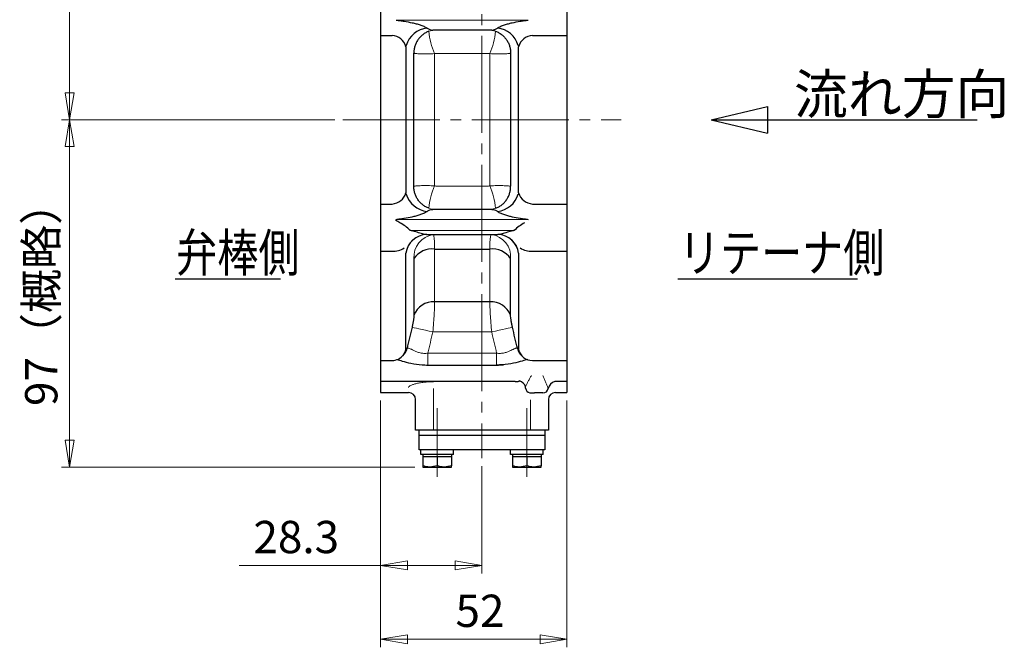
# Model space of a CAD drawing. Extents: x 2851 to 3627, y -63 to 717.
# Drawn here: x 3353 to 3627, y -63 to 112 of the extents above; entities that cross this region are included whole.
import ezdxf

# ---------------------------------------------------------------- set-up
doc = ezdxf.new("R2010")
doc.units = 0
doc.header["$LTSCALE"] = 3
doc.header["$MEASUREMENT"] = 0
doc.linetypes.add('CENTER', pattern=[12, 9, -1, 1, -1])
doc.layers.get('0').update_dxf_attribs({"linetype": 'CONTINUOUS'})
doc.layers.get('Defpoints').update_dxf_attribs({"linetype": 'CONTINUOUS'})
for name, color, linetype in [('18', 1, 'CONTINUOUS'), ('304YA', 221, 'CONTINUOUS'), ('CENTER', 7, 'CONTINUOUS'), ('NOTE', 7, 'CONTINUOUS')]:
    doc.layers.add(name, color=color, linetype=linetype)
doc.layers.add('scale', color=6, linetype='CONTINUOUS', lineweight=13)
doc.styles.get("Standard").update_dxf_attribs({"font": 'simplex.shx', "bigfont": 'BIGFONT.shx'})
doc.dimstyles.new('STD 1', dxfattribs={"dimscale": 3, "dimtxt": 3, "dimasz": 2.5, "dimexe": 0.75, "dimexo": 0.75, "dimgap": 0.75, "dimtad": 1, "dimdsep": 46, "dimtxsty": 'STANDARD', "dimblk": 'CLOSED', "dimcen": 2.5, "dimclrd": 6, "dimclre": 6, "dimclrt": 2, "dimadec": 0, "dimazin": 2, "dimtfac": 1, "dimtmove": 0, "dimatfit": 3, "dimldrblk": 'CLOSED', "dimfxl": 1, "dimlwd": 13, "dimlwe": 13, "dimarcsym": 0})

# ---------------------------------------------------------------- blocks, each defined once
blk = doc.blocks.new('_Closed')
at = {"color": 0, "linetype": 'ByBlock', "lineweight": -2}
for p, q in [((-1, 0.167), (0, 0)), ((-1, 0.167), (-1, -0.167)), ((0, 0), (-1, -0.167)), ((0, 0), (-1, 0))]:
    blk.add_line(p, q, dxfattribs=at)
blk = doc.blocks.new('*D5')
at = {"layer": 'Defpoints', "color": 0, "transparency": 16777216}
for p in [(3366.77, 84.37), (3442.92, 84.37), (3465.21, -12.43)]:
    blk.add_point(p, dxfattribs=at)
at = {"layer": 'scale', "color": 6, "lineweight": 13, "transparency": 16777216}
for p, q in [((3440.67, 84.37), (3364.52, 84.37)), ((3366.77, -4.93), (3366.77, 76.87)), ((3462.96, -12.43), (3364.52, -12.43))]:
    blk.add_line(p, q, dxfattribs=at)
at = {"layer": 'scale', "color": 6, "lineweight": 13, "transparency": 16777216, "xscale": 7.5, "yscale": 7.5, "zscale": 7.5}
for p, rotation in [((3366.77, 84.37), 90), ((3366.77, -12.43), 270)]:
    blk.add_blockref('_Closed', p, dxfattribs=dict(at, rotation=rotation))
at = {"layer": 'scale', "color": 2, "transparency": 16777216, "insert": (3360.02, 35.97), "char_height": 9, "attachment_point": 5, "rotation": 90}
blk.add_mtext('97（概略）', dxfattribs=at)
blk = doc.blocks.new('*D6')
at = {"layer": 'Defpoints', "color": 0, "transparency": 16777216}
for p in [(3366.77, 231.37), (3441.71, 231.37), (3442.92, 84.37)]:
    blk.add_point(p, dxfattribs=at)
at = {"layer": 'scale', "color": 6, "lineweight": 13, "transparency": 16777216}
for p, q in [((3439.46, 231.37), (3364.52, 231.37)), ((3366.77, 91.87), (3366.77, 223.87)), ((3440.67, 84.37), (3364.52, 84.37))]:
    blk.add_line(p, q, dxfattribs=at)
at = {"layer": 'scale', "color": 6, "lineweight": 13, "transparency": 16777216, "xscale": 7.5, "yscale": 7.5, "zscale": 7.5}
for p, rotation in [((3366.77, 231.37), 90), ((3366.77, 84.37), 270)]:
    blk.add_blockref('_Closed', p, dxfattribs=dict(at, rotation=rotation))
at = {"layer": 'scale', "color": 2, "transparency": 16777216, "insert": (3360.02, 157.87), "char_height": 9, "attachment_point": 5, "rotation": 90}
blk.add_mtext('147', dxfattribs=at)
blk = doc.blocks.new('*D7')
at = {"layer": 'Defpoints', "color": 0, "transparency": 16777216}
for p in [(3453.41, 8.37), (3481.71, -9.96), (3481.71, -39.83)]:
    blk.add_point(p, dxfattribs=at)
at = {"layer": 'scale', "color": 6, "lineweight": 13, "transparency": 16777216}
for p, q in [((3453.41, 6.12), (3453.41, -42.08)), ((3481.71, -12.21), (3481.71, -42.08)), ((3453.41, -39.83), (3413.99, -39.83)), ((3474.21, -39.83), (3460.91, -39.83))]:
    blk.add_line(p, q, dxfattribs=at)
at = {"layer": 'scale', "color": 6, "lineweight": 13, "transparency": 16777216, "xscale": 7.5, "yscale": 7.5, "zscale": 7.5, "rotation": 180}
blk.add_blockref('_Closed', (3453.41, -39.83), dxfattribs=at)
at = {"layer": 'scale', "color": 6, "lineweight": 13, "transparency": 16777216, "xscale": 7.5, "yscale": 7.5, "zscale": 7.5}
blk.add_blockref('_Closed', (3481.71, -39.83), dxfattribs=at)
at = {"layer": 'scale', "color": 2, "transparency": 16777216, "insert": (3429.95, -33.08), "char_height": 9, "attachment_point": 5}
blk.add_mtext('28.3', dxfattribs=at)
blk = doc.blocks.new('*D8')
at = {"layer": 'Defpoints', "color": 0, "transparency": 16777216}
for p in [(3453.41, 8.37), (3505.41, 8.37), (3505.41, -60.39)]:
    blk.add_point(p, dxfattribs=at)
at = {"layer": 'scale', "color": 6, "lineweight": 13, "transparency": 16777216}
for p, q in [((3453.41, 6.12), (3453.41, -62.64)), ((3505.41, 6.12), (3505.41, -62.64)), ((3460.91, -60.39), (3497.91, -60.39))]:
    blk.add_line(p, q, dxfattribs=at)
at = {"layer": 'scale', "color": 6, "lineweight": 13, "transparency": 16777216, "xscale": 7.5, "yscale": 7.5, "zscale": 7.5, "rotation": 180}
blk.add_blockref('_Closed', (3453.41, -60.39), dxfattribs=at)
at = {"layer": 'scale', "color": 6, "lineweight": 13, "transparency": 16777216, "xscale": 7.5, "yscale": 7.5, "zscale": 7.5}
blk.add_blockref('_Closed', (3505.41, -60.39), dxfattribs=at)
at = {"layer": 'scale', "color": 2, "transparency": 16777216, "insert": (3481.15, -53.64), "char_height": 9, "attachment_point": 5}
blk.add_mtext('52', dxfattribs=at)

msp = doc.modelspace()

# ---------------------------------------------------------------- linework, layer by layer
at = {"linetype": 'Continuous'}
msp.add_line((3468.525, 48.344), (3483.903, 48.344), dxfattribs=at)
for centre, start, end in [((3467.886, 42.087), 84.17283, 145.08355), ((3484.542, 42.087), 34.91646, 95.82716)]:
    msp.add_arc(centre, 6.289, start, end, dxfattribs=at)
at = {"layer": '18'}
for p, q in [((3545.638, 84.369), (3561.285, 88.077)), ((3561.285, 88.077), (3561.285, 80.662)), ((3545.638, 84.369), (3619.749, 84.369)), ((3545.638, 84.369), (3561.285, 80.662))]:
    msp.add_line(p, q, dxfattribs=at)
at = {"layer": '304YA'}
for p, q in [((3453.414, 160.369), (3453.414, 8.369)), ((3505.414, 160.369), (3505.414, 8.369)), ((3453.414, 107.85), (3456.645, 107.85)), ((3484.455, 109.369), (3467.973, 109.369)), ((3495.783, 107.85), (3505.414, 107.85)), ((3460.508, 104.732), (3460.508, 64.007)), ((3491.92, 64.007), (3491.92, 104.732)), ((3462.729, 65.814), (3462.729, 102.924)), ((3489.699, 102.924), (3489.699, 65.814)), ((3453.414, 60.889), (3456.645, 60.889)), ((3495.783, 60.889), (3505.414, 60.889)), ((3484.455, 59.369), (3467.973, 59.369)), ((3466.264, 52.369), (3486.164, 52.369)), ((3453.414, 47.743), (3456.645, 47.743)), ((3460.508, 20.375), (3460.508, 47.161)), ((3491.92, 47.161), (3491.92, 20.375)), ((3495.783, 47.743), (3505.414, 47.743)), ((3462.729, 45.687), (3462.729, 29.897)), ((3489.699, 29.897), (3489.699, 45.687)), ((3483.903, 33.638), (3468.525, 33.638)), ((3453.414, 17.282), (3456.645, 17.282)), ((3495.783, 17.282), (3505.414, 17.282)), ((3466.624, 16.015), (3485.804, 16.015)), ((3490.944, 11.383), (3453.414, 11.383)), ((3505.414, 11.383), (3502.04, 11.383)), ((3453.414, 8.369), (3461.214, 8.369)), ((3495.105, 8.244), (3495.214, 8.244)), ((3502.214, 8.369), (3505.414, 8.369)), ((3463.214, -2.131), (3463.214, 6.37)), ((3498.714, 8.233), (3496.32, 8.233)), ((3500.214, 6.37), (3500.214, -2.131)), ((3500.214, -2.131), (3463.214, -2.131)), ((3464.214, -7.631), (3464.214, -2.131)), ((3499.214, -2.131), (3499.214, -7.631)), ((3499.214, -3.631), (3464.214, -3.631)), ((3499.214, -7.631), (3464.214, -7.631)), ((3464.628, -8.931), (3464.628, -7.631)), ((3473.814, -8.931), (3473.814, -7.631)), ((3489.628, -8.931), (3489.628, -7.631)), ((3498.814, -8.931), (3498.814, -7.631)), ((3473.814, -8.931), (3464.628, -8.931)), ((3465.214, -8.931), (3465.214, -12.073)), ((3465.214, -9.431), (3473.214, -9.431)), ((3469.214, -9.431), (3469.214, -12.073)), ((3473.214, -8.931), (3473.214, -12.073)), ((3498.814, -8.931), (3489.628, -8.931)), ((3490.214, -8.931), (3490.214, -12.073)), ((3490.214, -9.431), (3498.214, -9.431)), ((3494.214, -9.431), (3494.214, -12.073)), ((3498.214, -8.931), (3498.214, -12.073)), ((3465.214, -12.431), (3473.214, -12.431)), ((3469.214, -12.073), (3467.214, -12.431)), ((3473.214, -12.073), (3471.214, -12.431)), ((3490.214, -12.431), (3498.214, -12.431)), ((3494.214, -12.073), (3492.214, -12.431)), ((3498.214, -12.073), (3496.214, -12.431))]:
    msp.add_line(p, q, dxfattribs=at)
at = {"layer": '304YA', "color": 7, "lineweight": 15}
for p, q in [((3457.796, 112.13), (3494.632, 112.13)), ((3468.525, 102.785), (3468.525, 65.953)), ((3483.555, 102.838), (3468.873, 102.838)), ((3483.903, 65.953), (3483.903, 102.785)), ((3483.555, 65.901), (3468.873, 65.901)), ((3457.796, 56.609), (3494.632, 56.609)), ((3490.696, 53.524), (3461.732, 53.524)), ((3460.508, 47.161), (3460.508, 20.375)), ((3468.525, 33.638), (3468.525, 48.344)), ((3483.903, 48.344), (3483.903, 33.638)), ((3491.92, 20.375), (3491.92, 47.161)), ((3468.01, 25.225), (3484.418, 25.225)), ((3466.624, 19.326), (3466.624, 16.015)), ((3485.804, 19.326), (3466.624, 19.326)), ((3485.804, 16.015), (3485.804, 19.326)), ((3485.804, 16.015), (3466.624, 16.015)), ((3468.214, 9.449), (3468.214, -2.131)), ((3495.214, -2.131), (3495.214, 6.331))]:
    msp.add_line(p, q, dxfattribs=at)
at = {"layer": '304YA', "color": 7, "lineweight": 15, "flags": 128}
for points in [[(3462.214, 26.571), (3462.443, 26.518), (3462.853, 26.423), (3463.429, 26.289), (3464.153, 26.121), (3465.002, 25.923), (3465.949, 25.704), (3466.963, 25.468), (3468.01, 25.225)], [(3484.418, 25.225), (3485.465, 25.468), (3486.479, 25.704), (3487.425, 25.923), (3488.275, 26.121), (3488.999, 26.289), (3489.575, 26.423), (3489.985, 26.518), (3490.213, 26.571)]]:
    msp.add_lwpolyline(points, dxfattribs=at)
at = {"layer": '304YA'}
for centre, radius, start, end in [((3467.071, 103.222), 6.715, 95.64674, 164.03673), ((3485.357, 103.222), 6.715, 15.96326, 84.35326), ((3456.368, 103.554), 4.305, 15.87864, 86.31344), ((3496.06, 103.554), 4.305, 93.68657, 164.12137), ((3456.368, 65.185), 4.305, 273.68656, 344.12136), ((3467.071, 65.517), 6.715, 195.96327, 264.35326), ((3485.357, 65.517), 6.715, 275.64674, 344.03674), ((3496.06, 65.185), 4.305, 195.87863, 266.31343), ((3466.368, 46.47), 5.9, 90.62244, 173.2738), ((3486.06, 46.47), 5.9, 6.72623, 89.37754), ((3456.91, 53.553), 5.816, 267.38716, 302.53265), ((3495.518, 53.553), 5.816, 237.46736, 272.61283), ((3468.235, 27.728), 5.917, 87.18967, 158.50016), ((3484.193, 27.728), 5.917, 21.49985, 92.81033), ((3456.992, 21.521), 3.922, 312.14264, 347.55206), ((3456.886, 21.092), 3.693, 322.18775, 348.80704), ((3495.078, 21.344), 3.536, 190.89541, 229.3236), ((3495.77, 21.226), 3.943, 192.45525, 270.1905), ((3456.645, 21.282), 4, 270, 322.15059), ((3491.554, 9.302), 2.384, 14.99088, 74.82137), ((3502.555, 9.044), 2.395, 102.41911, 169.69338), ((3461.214, 6.369), 2, 0, 90), ((3495.491, 9.837), 1.654, 188.29834, 254.21308), ((3495.105, 9.679), 1.435, 267.43904, 270), ((3498.736, 9.716), 1.483, 269.16389, 350.53468), ((3502.214, 6.369), 2, 90, 180)]:
    msp.add_arc(centre, radius, start, end, dxfattribs=at)
at = {"layer": '304YA', "color": 7, "lineweight": 15}
for centre, radius, start, end in [((3487.176, 110.93), 20.352, 185.36211, 203.58835), ((3465.252, 110.93), 20.352, 336.41166, 354.63789), ((3487.176, 57.809), 20.352, 156.41165, 174.63789), ((3465.252, 57.809), 20.352, 5.36211, 23.58834), ((3466.335, 46.483), 5.887, 90.69219, 172.97218), ((3469.148, 46.032), 6.428, 99.62732, 183.07574), ((3483.488, 46.198), 6.232, 355.29186, 82.00508), ((3486.093, 46.483), 5.887, 7.02782, 89.30781), ((3456.992, 21.521), 3.922, 312.14264, 347.55206), ((3456.886, 21.092), 3.693, 322.18775, 348.80704)]:
    msp.add_arc(centre, radius, start, end, dxfattribs=at)
at = {"layer": '304YA'}
for points, knots in [([(3457.796, 112.13), (3457.982, 112.104), (3458.169, 112.081), (3458.543, 112.033), (3458.73, 112.008), (3459.29, 111.931), (3459.663, 111.876), (3460.78, 111.697), (3461.523, 111.56), (3462.627, 111.314), (3462.993, 111.225), (3463.72, 111.03), (3464.082, 110.923), (3464.795, 110.685), (3465.146, 110.555), (3465.653, 110.332), (3465.818, 110.253), (3466.13, 110.087), (3466.278, 109.999), (3466.41, 109.905)], [0, 0, 0, 0, 0.0625, 0.0625, 0.125, 0.125, 0.25, 0.25, 0.5, 0.5, 0.625, 0.625, 0.75, 0.75, 0.875, 0.875, 0.9375, 0.9375, 1, 1, 1, 1]), ([(3466.41, 109.905), (3466.662, 109.727), (3466.921, 109.595), (3467.449, 109.416), (3467.713, 109.369), (3467.973, 109.369)], [0, 0, 0, 0, 0.5, 0.5, 1, 1, 1, 1]), ([(3484.455, 109.369), (3484.715, 109.369), (3484.979, 109.416), (3485.507, 109.595), (3485.766, 109.727), (3486.017, 109.905)], [0, 0, 0, 0, 0.5, 0.5, 1, 1, 1, 1]), ([(3486.017, 109.905), (3486.15, 109.999), (3486.299, 110.087), (3486.616, 110.256), (3486.781, 110.334), (3487.285, 110.556), (3487.634, 110.686), (3488.348, 110.924), (3488.709, 111.03), (3489.436, 111.226), (3489.802, 111.315), (3490.907, 111.561), (3491.649, 111.697), (3492.766, 111.876), (3493.138, 111.931), (3493.698, 112.008), (3493.885, 112.033), (3494.259, 112.081), (3494.446, 112.104), (3494.632, 112.13)], [0, 0, 0, 0, 0.0625, 0.0625, 0.125, 0.125, 0.25, 0.25, 0.375, 0.375, 0.5, 0.5, 0.75, 0.75, 0.875, 0.875, 0.9375, 0.9375, 1, 1, 1, 1]), ([(3466.913, 109.028), (3466.604, 108.917), (3466.307, 108.782), (3465.734, 108.464), (3465.457, 108.28), (3464.937, 107.872), (3464.695, 107.65), (3464.246, 107.169), (3464.037, 106.909), (3463.664, 106.36), (3463.499, 106.075), (3463.215, 105.481), (3463.095, 105.171), (3462.905, 104.541), (3462.834, 104.219), (3462.766, 103.734), (3462.75, 103.573), (3462.73, 103.249), (3462.726, 103.085), (3462.729, 102.924)], [0, 0, 0, 0, 0.125, 0.125, 0.25, 0.25, 0.375, 0.375, 0.5, 0.5, 0.625, 0.625, 0.75, 0.75, 0.875, 0.875, 0.9375, 0.9375, 1, 1, 1, 1]), ([(3485.515, 109.028), (3485.824, 108.917), (3486.121, 108.782), (3486.694, 108.464), (3486.971, 108.28), (3487.491, 107.872), (3487.733, 107.65), (3488.182, 107.169), (3488.39, 106.909), (3488.764, 106.36), (3488.928, 106.075), (3489.212, 105.481), (3489.333, 105.171), (3489.523, 104.541), (3489.594, 104.219), (3489.661, 103.734), (3489.678, 103.573), (3489.698, 103.249), (3489.701, 103.085), (3489.699, 102.924)], [0, 0, 0, 0, 0.125, 0.125, 0.25, 0.25, 0.375, 0.375, 0.5, 0.5, 0.625, 0.625, 0.75, 0.75, 0.875, 0.875, 0.9375, 0.9375, 1, 1, 1, 1]), ([(3466.913, 59.711), (3466.604, 59.822), (3466.307, 59.957), (3465.734, 60.275), (3465.457, 60.459), (3464.937, 60.867), (3464.695, 61.089), (3464.246, 61.57), (3464.037, 61.83), (3463.664, 62.378), (3463.499, 62.664), (3463.215, 63.258), (3463.095, 63.568), (3462.905, 64.198), (3462.834, 64.52), (3462.766, 65.005), (3462.75, 65.166), (3462.73, 65.49), (3462.726, 65.654), (3462.729, 65.814)], [0, 0, 0, 0, 0.125, 0.125, 0.25, 0.25, 0.375, 0.375, 0.5, 0.5, 0.625, 0.625, 0.75, 0.75, 0.875, 0.875, 0.9375, 0.9375, 1, 1, 1, 1]), ([(3485.515, 59.711), (3485.824, 59.822), (3486.121, 59.957), (3486.694, 60.275), (3486.971, 60.459), (3487.491, 60.867), (3487.733, 61.089), (3488.182, 61.57), (3488.39, 61.83), (3488.764, 62.378), (3488.928, 62.664), (3489.212, 63.258), (3489.333, 63.568), (3489.523, 64.198), (3489.594, 64.52), (3489.661, 65.005), (3489.678, 65.166), (3489.698, 65.49), (3489.701, 65.654), (3489.699, 65.814)], [0, 0, 0, 0, 0.125, 0.125, 0.25, 0.25, 0.375, 0.375, 0.5, 0.5, 0.625, 0.625, 0.75, 0.75, 0.875, 0.875, 0.9375, 0.9375, 1, 1, 1, 1]), ([(3457.796, 56.609), (3457.982, 56.635), (3458.169, 56.658), (3458.543, 56.706), (3458.73, 56.731), (3459.29, 56.808), (3459.663, 56.863), (3460.78, 57.042), (3461.523, 57.179), (3462.627, 57.425), (3462.993, 57.513), (3463.72, 57.709), (3464.082, 57.816), (3464.795, 58.054), (3465.146, 58.184), (3465.653, 58.407), (3465.818, 58.486), (3466.13, 58.652), (3466.278, 58.74), (3466.41, 58.834)], [0, 0, 0, 0, 0.0625, 0.0625, 0.125, 0.125, 0.25, 0.25, 0.5, 0.5, 0.625, 0.625, 0.75, 0.75, 0.875, 0.875, 0.9375, 0.9375, 1, 1, 1, 1]), ([(3466.41, 58.834), (3466.662, 59.012), (3466.921, 59.143), (3467.449, 59.323), (3467.713, 59.369), (3467.973, 59.369)], [0, 0, 0, 0, 0.5, 0.5, 1, 1, 1, 1]), ([(3484.455, 59.369), (3484.715, 59.369), (3484.979, 59.323), (3485.507, 59.143), (3485.766, 59.012), (3486.017, 58.834)], [0, 0, 0, 0, 0.5, 0.5, 1, 1, 1, 1]), ([(3486.017, 58.834), (3486.15, 58.74), (3486.299, 58.652), (3486.616, 58.483), (3486.781, 58.405), (3487.285, 58.183), (3487.634, 58.053), (3488.348, 57.815), (3488.709, 57.709), (3489.436, 57.513), (3489.802, 57.424), (3490.907, 57.178), (3491.649, 57.042), (3492.766, 56.863), (3493.138, 56.808), (3493.698, 56.731), (3493.885, 56.706), (3494.259, 56.658), (3494.446, 56.635), (3494.632, 56.609)], [0, 0, 0, 0, 0.0625, 0.0625, 0.125, 0.125, 0.25, 0.25, 0.375, 0.375, 0.5, 0.5, 0.75, 0.75, 0.875, 0.875, 0.9375, 0.9375, 1, 1, 1, 1]), ([(3465.126, 52.557), (3464.894, 52.623), (3464.652, 52.697), (3464.155, 52.848), (3463.899, 52.926), (3463.123, 53.157), (3462.595, 53.306), (3462.058, 53.441)], [0, 0, 0, 0, 0.25, 0.25, 0.5, 0.5, 1, 1, 1, 1]), ([(3466.264, 52.369), (3466.095, 52.369), (3465.908, 52.39), (3465.524, 52.455), (3465.325, 52.5), (3465.126, 52.557)], [0, 0, 0, 0, 0.5, 0.5, 1, 1, 1, 1]), ([(3487.302, 52.557), (3487.103, 52.5), (3486.904, 52.455), (3486.52, 52.39), (3486.333, 52.369), (3486.164, 52.369)], [0, 0, 0, 0, 0.5, 0.5, 1, 1, 1, 1]), ([(3490.37, 53.441), (3489.833, 53.306), (3489.304, 53.156), (3488.529, 52.926), (3488.273, 52.848), (3487.776, 52.697), (3487.534, 52.623), (3487.302, 52.557)], [0, 0, 0, 0, 0.5, 0.5, 0.75, 0.75, 1, 1, 1, 1]), ([(3462.729, 29.897), (3462.729, 29.716), (3462.717, 29.502), (3462.681, 29.136), (3462.666, 29.006), (3462.63, 28.735), (3462.61, 28.595), (3462.542, 28.161), (3462.486, 27.848), (3462.36, 27.217), (3462.291, 26.897), (3462.214, 26.571)], [0, 0, 0, 0, 0.25, 0.25, 0.375, 0.375, 0.5, 0.5, 0.75, 0.75, 1, 1, 1, 1]), ([(3490.213, 26.571), (3490.137, 26.897), (3490.068, 27.217), (3489.973, 27.691), (3489.944, 27.849), (3489.888, 28.157), (3489.863, 28.306), (3489.818, 28.595), (3489.798, 28.735), (3489.762, 29.005), (3489.747, 29.136), (3489.711, 29.502), (3489.699, 29.716), (3489.699, 29.897)], [0, 0, 0, 0, 0.25, 0.25, 0.375, 0.375, 0.5, 0.5, 0.625, 0.625, 0.75, 0.75, 1, 1, 1, 1]), ([(3458.003, 17.52), (3458.436, 17.408), (3459.507, 17.132), (3461.978, 16.457), (3464.479, 16.062), (3466.091, 16.026), (3466.624, 16.015)], [0, 0, 0, 0, 0.2280914, 0.51702789, 0.84037091, 1, 1, 1, 1]), ([(3494.467, 17.531), (3493.993, 17.409), (3492.922, 17.132), (3490.45, 16.457), (3487.949, 16.062), (3486.337, 16.026), (3485.804, 16.015)], [0, 0, 0, 0, 0.2283243, 0.5171738, 0.840419, 1, 1, 1, 1]), ([(3490.944, 11.383), (3491.178, 11.393), (3491.406, 11.411), (3491.724, 11.461), (3491.825, 11.481), (3492.015, 11.532), (3492.103, 11.564), (3492.178, 11.602)], [0, 0, 0, 0, 0.5, 0.5, 0.75, 0.75, 1, 1, 1, 1]), ([(3467.214, -12.431), (3467.167, -12.43), (3466.491, -12.425), (3465.829, -12.243), (3465.214, -12.073)], [0, 0, 0, 0, 0.0701854, 1, 1, 1, 1]), ([(3465.214, -12.073), (3465.214, -12.115), (3465.214, -12.326), (3465.214, -12.384), (3465.214, -12.431)], [0, 0, 0, 0, 0.1972242, 1, 1, 1, 1]), ([(3471.214, -12.431), (3471.167, -12.43), (3470.491, -12.425), (3469.829, -12.243), (3469.214, -12.073)], [0, 0, 0, 0, 0.0701851, 1, 1, 1, 1]), ([(3473.214, -12.431), (3473.214, -12.384), (3473.214, -12.326), (3473.214, -12.115), (3473.214, -12.073)], [0, 0, 0, 0, 0.8027758, 1, 1, 1, 1]), ([(3492.214, -12.431), (3492.167, -12.43), (3491.491, -12.425), (3490.829, -12.243), (3490.214, -12.073)], [0, 0, 0, 0, 0.0701851, 1, 1, 1, 1]), ([(3490.214, -12.073), (3490.214, -12.115), (3490.214, -12.326), (3490.214, -12.384), (3490.214, -12.431)], [0, 0, 0, 0, 0.1972242, 1, 1, 1, 1]), ([(3496.214, -12.431), (3496.167, -12.43), (3495.491, -12.425), (3494.829, -12.243), (3494.214, -12.073)], [0, 0, 0, 0, 0.0701851, 1, 1, 1, 1]), ([(3498.214, -12.431), (3498.214, -12.384), (3498.214, -12.326), (3498.214, -12.115), (3498.214, -12.073)], [0, 0, 0, 0, 0.8027758, 1, 1, 1, 1])]:
    msp.add_open_spline(points, degree=3, knots=knots, dxfattribs=at)
at = {"layer": '304YA', "color": 7, "lineweight": 15}
for points in [[(3468.873, 109.369), (3468.202, 109.369), (3467.549, 109.255), (3466.913, 109.028)], [(3460.615, 105.069), (3460.581, 104.953), (3460.545, 104.841), (3460.508, 104.732)], [(3491.92, 104.732), (3491.883, 104.841), (3491.847, 104.953), (3491.813, 105.069)], [(3468.873, 102.838), (3468.754, 102.838), (3468.638, 102.82), (3468.525, 102.785)], [(3483.903, 102.785), (3483.79, 102.82), (3483.673, 102.838), (3483.555, 102.838)], [(3468.873, 65.901), (3468.754, 65.901), (3468.638, 65.919), (3468.525, 65.953)], [(3483.903, 65.953), (3483.79, 65.919), (3483.673, 65.901), (3483.555, 65.901)], [(3460.615, 63.67), (3460.581, 63.786), (3460.545, 63.898), (3460.508, 64.007)], [(3491.92, 64.007), (3491.883, 63.898), (3491.847, 63.786), (3491.813, 63.67)], [(3468.873, 59.369), (3468.202, 59.369), (3467.549, 59.483), (3466.913, 59.711)], [(3460.492, 47.203), (3460.498, 47.189), (3460.503, 47.175), (3460.508, 47.161)], [(3491.92, 47.161), (3491.925, 47.175), (3491.93, 47.189), (3491.936, 47.203)], [(3460.822, 20.676), (3461.291, 22.64), (3461.755, 24.605), (3462.214, 26.571)], [(3466.624, 19.326), (3467.091, 21.291), (3467.553, 23.257), (3468.01, 25.225)], [(3484.418, 25.225), (3484.875, 23.257), (3485.337, 21.291), (3485.804, 19.326)], [(3490.213, 26.571), (3490.673, 24.605), (3491.137, 22.64), (3491.606, 20.676)], [(3491.606, 20.676), (3491.699, 20.621), (3491.804, 20.52), (3491.92, 20.375)], [(3501.991, 11.413), (3502.008, 11.403), (3502.024, 11.393), (3502.04, 11.383)], [(3500.139, 9.586), (3500.133, 9.592), (3500.126, 9.599), (3500.118, 9.606)], [(3500.199, 9.473), (3500.199, 9.51), (3500.179, 9.548), (3500.139, 9.586)]]:
    msp.add_open_spline(points, degree=3, dxfattribs=at)
for points, knots in [([(3483.555, 109.369), (3483.889, 109.369), (3484.219, 109.341), (3484.873, 109.227), (3485.199, 109.141), (3485.515, 109.028)], [0, 0, 0, 0, 0.5, 0.5, 1, 1, 1, 1]), ([(3468.525, 102.785), (3468.191, 102.768), (3467.862, 102.755), (3467.213, 102.734), (3466.891, 102.726), (3466.267, 102.718), (3465.968, 102.717), (3465.394, 102.721), (3465.117, 102.725), (3464.598, 102.74), (3464.358, 102.75), (3463.914, 102.775), (3463.71, 102.79), (3463.349, 102.822), (3463.19, 102.841), (3462.99, 102.871), (3462.929, 102.881), (3462.82, 102.902), (3462.771, 102.913), (3462.729, 102.924)], [0, 0, 0, 0, 0.125, 0.125, 0.25, 0.25, 0.375, 0.375, 0.5, 0.5, 0.625, 0.625, 0.75, 0.75, 0.875, 0.875, 0.9375, 0.9375, 1, 1, 1, 1]), ([(3483.903, 102.785), (3484.237, 102.768), (3484.565, 102.755), (3485.215, 102.734), (3485.537, 102.726), (3486.161, 102.718), (3486.46, 102.717), (3487.034, 102.721), (3487.31, 102.725), (3487.83, 102.74), (3488.07, 102.75), (3488.514, 102.775), (3488.718, 102.79), (3489.079, 102.822), (3489.237, 102.841), (3489.438, 102.871), (3489.499, 102.881), (3489.608, 102.902), (3489.657, 102.913), (3489.699, 102.924)], [0, 0, 0, 0, 0.125, 0.125, 0.25, 0.25, 0.375, 0.375, 0.5, 0.5, 0.625, 0.625, 0.75, 0.75, 0.875, 0.875, 0.9375, 0.9375, 1, 1, 1, 1]), ([(3468.525, 65.953), (3468.191, 65.971), (3467.862, 65.984), (3467.213, 66.005), (3466.891, 66.013), (3466.267, 66.021), (3465.968, 66.022), (3465.394, 66.018), (3465.117, 66.014), (3464.598, 65.999), (3464.358, 65.989), (3463.914, 65.964), (3463.71, 65.949), (3463.349, 65.916), (3463.19, 65.898), (3462.99, 65.868), (3462.929, 65.858), (3462.82, 65.837), (3462.771, 65.826), (3462.729, 65.814)], [0, 0, 0, 0, 0.125, 0.125, 0.25, 0.25, 0.375, 0.375, 0.5, 0.5, 0.625, 0.625, 0.75, 0.75, 0.875, 0.875, 0.9375, 0.9375, 1, 1, 1, 1]), ([(3483.903, 65.953), (3484.237, 65.971), (3484.565, 65.984), (3485.215, 66.005), (3485.537, 66.013), (3486.161, 66.021), (3486.46, 66.022), (3487.034, 66.018), (3487.31, 66.014), (3487.83, 65.999), (3488.07, 65.989), (3488.514, 65.964), (3488.718, 65.949), (3489.079, 65.916), (3489.237, 65.898), (3489.438, 65.868), (3489.499, 65.858), (3489.608, 65.837), (3489.657, 65.826), (3489.699, 65.814)], [0, 0, 0, 0, 0.125, 0.125, 0.25, 0.25, 0.375, 0.375, 0.5, 0.5, 0.625, 0.625, 0.75, 0.75, 0.875, 0.875, 0.9375, 0.9375, 1, 1, 1, 1]), ([(3483.555, 59.369), (3483.889, 59.369), (3484.219, 59.398), (3484.873, 59.512), (3485.199, 59.598), (3485.515, 59.711)], [0, 0, 0, 0, 0.5, 0.5, 1, 1, 1, 1]), ([(3468.525, 48.344), (3468.525, 48.972), (3468.514, 49.533), (3468.484, 50.28), (3468.471, 50.513), (3468.441, 50.941), (3468.424, 51.135), (3468.385, 51.481), (3468.363, 51.634), (3468.315, 51.899), (3468.289, 52.011), (3468.205, 52.279), (3468.142, 52.369), (3468.073, 52.369)], [0, 0, 0, 0, 0.25, 0.25, 0.375, 0.375, 0.5, 0.5, 0.625, 0.625, 0.75, 0.75, 1, 1, 1, 1]), ([(3484.355, 52.369), (3484.286, 52.369), (3484.223, 52.279), (3484.14, 52.014), (3484.114, 51.902), (3484.065, 51.636), (3484.044, 51.483), (3484.004, 51.137), (3483.987, 50.945), (3483.957, 50.521), (3483.944, 50.288), (3483.913, 49.536), (3483.903, 48.972), (3483.903, 48.344)], [0, 0, 0, 0, 0.25, 0.25, 0.375, 0.375, 0.5, 0.5, 0.625, 0.625, 0.75, 0.75, 1, 1, 1, 1]), ([(3468.01, 25.225), (3468.088, 26.063), (3468.159, 26.885), (3468.253, 28.091), (3468.283, 28.491), (3468.338, 29.27), (3468.388, 30.024), (3468.428, 30.728), (3468.463, 31.406), (3468.478, 31.733), (3468.513, 32.649), (3468.525, 33.183), (3468.525, 33.638)], [0, 0, 0, 0, 0.25, 0.25, 0.375, 0.375, 0.5, 0.625, 0.625, 0.75, 0.75, 1, 1, 1, 1]), ([(3483.903, 33.638), (3483.903, 33.183), (3483.915, 32.648), (3483.95, 31.732), (3483.965, 31.405), (3484, 30.727), (3484.04, 30.024), (3484.089, 29.272), (3484.144, 28.494), (3484.174, 28.093), (3484.269, 26.885), (3484.34, 26.063), (3484.418, 25.225)], [0, 0, 0, 0, 0.25, 0.25, 0.375, 0.375, 0.5, 0.625, 0.625, 0.75, 0.75, 1, 1, 1, 1]), ([(3460.822, 20.676), (3460.881, 20.738), (3460.966, 20.763), (3461.132, 20.753), (3461.195, 20.741), (3461.33, 20.703), (3461.404, 20.677), (3461.642, 20.581), (3461.824, 20.494), (3462.239, 20.286), (3462.467, 20.169), (3462.841, 19.989), (3462.971, 19.929), (3463.244, 19.809), (3463.388, 19.75), (3463.829, 19.583), (3464.142, 19.483), (3464.644, 19.37), (3464.818, 19.338), (3465.17, 19.291), (3465.348, 19.275), (3465.888, 19.253), (3466.257, 19.273), (3466.624, 19.326)], [0, 0, 0, 0, 0.125, 0.125, 0.1875, 0.1875, 0.25, 0.25, 0.375, 0.375, 0.5, 0.5, 0.5625, 0.5625, 0.625, 0.625, 0.75, 0.75, 0.8125, 0.8125, 0.875, 0.875, 1, 1, 1, 1]), ([(3466.624, 19.326), (3466.257, 19.273), (3465.888, 19.253), (3465.162, 19.282), (3464.814, 19.332), (3464.143, 19.483), (3463.821, 19.585), (3463.232, 19.81), (3462.963, 19.931), (3462.464, 20.17), (3462.233, 20.289), (3461.822, 20.494), (3461.64, 20.582), (3461.4, 20.679), (3461.325, 20.705), (3461.19, 20.742), (3461.129, 20.753), (3460.965, 20.763), (3460.881, 20.738), (3460.822, 20.676)], [0, 0, 0, 0, 0.125, 0.125, 0.25, 0.25, 0.375, 0.375, 0.5, 0.5, 0.625, 0.625, 0.75, 0.75, 0.8125, 0.8125, 0.875, 0.875, 1, 1, 1, 1]), ([(3485.804, 19.326), (3486.17, 19.273), (3486.539, 19.253), (3487.266, 19.282), (3487.614, 19.332), (3488.285, 19.483), (3488.607, 19.585), (3489.196, 19.81), (3489.465, 19.931), (3489.964, 20.17), (3490.195, 20.289), (3490.606, 20.494), (3490.788, 20.582), (3491.028, 20.679), (3491.103, 20.705), (3491.238, 20.742), (3491.299, 20.753), (3491.463, 20.763), (3491.546, 20.738), (3491.606, 20.676)], [0, 0, 0, 0, 0.125, 0.125, 0.25, 0.25, 0.375, 0.375, 0.5, 0.5, 0.625, 0.625, 0.75, 0.75, 0.8125, 0.8125, 0.875, 0.875, 1, 1, 1, 1]), ([(3491.606, 20.676), (3491.546, 20.738), (3491.462, 20.763), (3491.295, 20.753), (3491.233, 20.741), (3491.097, 20.703), (3491.024, 20.677), (3490.786, 20.581), (3490.604, 20.494), (3490.189, 20.286), (3489.961, 20.169), (3489.587, 19.989), (3489.457, 19.929), (3489.184, 19.809), (3489.04, 19.75), (3488.598, 19.583), (3488.286, 19.483), (3487.784, 19.37), (3487.61, 19.338), (3487.258, 19.291), (3487.08, 19.275), (3486.54, 19.253), (3486.171, 19.273), (3485.804, 19.326)], [0, 0, 0, 0, 0.125, 0.125, 0.1875, 0.1875, 0.25, 0.25, 0.375, 0.375, 0.5, 0.5, 0.5625, 0.5625, 0.625, 0.625, 0.75, 0.75, 0.8125, 0.8125, 0.875, 0.875, 1, 1, 1, 1]), ([(3461.214, 9.731), (3461.214, 9.819), (3461.26, 9.908), (3461.395, 10.046), (3461.45, 10.093), (3461.585, 10.187), (3461.663, 10.235), (3461.928, 10.377), (3462.143, 10.47), (3462.651, 10.651), (3462.946, 10.74), (3463.59, 10.903), (3463.941, 10.978), (3464.511, 11.08), (3464.71, 11.112), (3465.114, 11.17), (3465.32, 11.197), (3465.951, 11.269), (3466.387, 11.306), (3467.293, 11.357), (3467.751, 11.37), (3468.214, 11.37)], [0, 0, 0, 0, 0.125, 0.125, 0.1875, 0.1875, 0.25, 0.25, 0.375, 0.375, 0.5, 0.5, 0.625, 0.625, 0.6875, 0.6875, 0.75, 0.75, 0.875, 0.875, 1, 1, 1, 1]), ([(3493.857, 9.918), (3493.969, 10.17), (3494.094, 10.438), (3494.353, 10.98), (3494.487, 11.255), (3494.763, 11.802), (3494.905, 12.074), (3495.201, 12.609), (3495.355, 12.874), (3495.522, 13.128)], [0, 0, 0, 0, 0.25, 0.25, 0.5, 0.5, 0.75, 0.75, 1, 1, 1, 1]), ([(3500.118, 9.606), (3500.075, 9.728), (3500.024, 9.86), (3499.916, 10.136), (3499.858, 10.28), (3499.683, 10.718), (3499.562, 11.02), (3499.32, 11.624), (3499.199, 11.927), (3498.956, 12.53), (3498.835, 12.832), (3498.714, 13.128)], [0, 0, 0, 0, 0.125, 0.125, 0.25, 0.25, 0.5, 0.5, 0.75, 0.75, 1, 1, 1, 1])]:
    msp.add_open_spline(points, degree=3, knots=knots, dxfattribs=at)
at = {"layer": '304YA'}
for points in [[(3458.842, 55.681), (3458.429, 55.925), (3458.006, 56.155), (3457.574, 56.371)], [(3461.732, 53.524), (3460.866, 54.346), (3459.895, 55.058), (3458.842, 55.681)], [(3493.586, 55.681), (3492.533, 55.058), (3491.562, 54.346), (3490.696, 53.524)], [(3462.058, 53.441), (3461.949, 53.469), (3461.84, 53.496), (3461.732, 53.524)], [(3490.696, 53.524), (3490.587, 53.496), (3490.479, 53.469), (3490.37, 53.441)], [(3462.214, 26.571), (3461.755, 24.605), (3461.291, 22.64), (3460.822, 20.676)], [(3491.606, 20.676), (3491.137, 22.64), (3490.673, 24.605), (3490.213, 26.571)], [(3485.804, 16.015), (3486.447, 16.015), (3487.084, 16.043), (3487.714, 16.099)], [(3493.854, 9.599), (3493.855, 9.705), (3493.856, 9.812), (3493.857, 9.918)], [(3495.214, 8.244), (3495.583, 8.244), (3495.952, 8.24), (3496.32, 8.233)]]:
    msp.add_open_spline(points, degree=3, dxfattribs=at)
at = {"layer": 'CENTER', "color": 2, "linetype": 'CENTER', "lineweight": 13}
for p, q in [((3481.714, 467.768), (3481.714, -9.962)), ((3442.921, 84.369), (3520.507, 84.369)), ((3469.214, -15.105), (3469.214, 4.018)), ((3494.214, -15.105), (3494.214, 4.018))]:
    msp.add_line(p, q, dxfattribs=at)
at = {"layer": 'NOTE'}
for p, q in [((3396.197, 40.041), (3425.562, 40.041)), ((3536.344, 40.041), (3586.381, 40.041))]:
    msp.add_line(p, q, dxfattribs=at)

# ---------------------------------------------------------------- texts
at = {"layer": '18'}
msp.add_text('流れ方向', height=11, dxfattribs=at).set_placement((3568.696, 86.003))
at = {"layer": 'NOTE', "width": 0.8}
for s, p in [('弁棒側', (3396.459, 42.058)), ('リテーナ側', (3536.599, 42.058))]:
    msp.add_text(s, height=10.5, dxfattribs=at).set_placement(p)

# ---------------------------------------------------------------- dimensions: what is measured, and where the dimension line sits
at = {"layer": 'scale'}
dim = msp.add_linear_dim(base=(3366.769, 231.369), p1=(3442.921, 84.369), p2=(3441.714, 231.369), angle=90, dimstyle='STD 1', dxfattribs=at)
dim.commit()
dim.dimension.update_dxf_attribs({"geometry": '*D6', "text_midpoint": (3360.019, 157.869)})
dim = msp.add_linear_dim(base=(3366.769, 84.369), p1=(3465.214, -12.431), p2=(3442.921, 84.369), angle=90, text='97（概略）', dimstyle='STD 1', dxfattribs=at)
dim.commit()
dim.dimension.update_dxf_attribs({"geometry": '*D5', "text_midpoint": (3360.019, 35.969)})
for base, p2, picture, middle in [((3481.714, -39.827), (3481.714, -9.962), '*D7', (3429.95, -39.827)), ((3505.414, -60.393), (3505.414, 8.369), '*D8', (3481.146, -60.393))]:
    dim = msp.add_linear_dim(base=base, p1=(3453.414, 8.369), p2=p2, dimstyle='STD 1', dxfattribs=at)
    dim.commit()
    dim.dimension.update_dxf_attribs({"geometry": picture, "text_midpoint": middle, "dimtype": 160})

doc.saveas('drawing.dxf')
